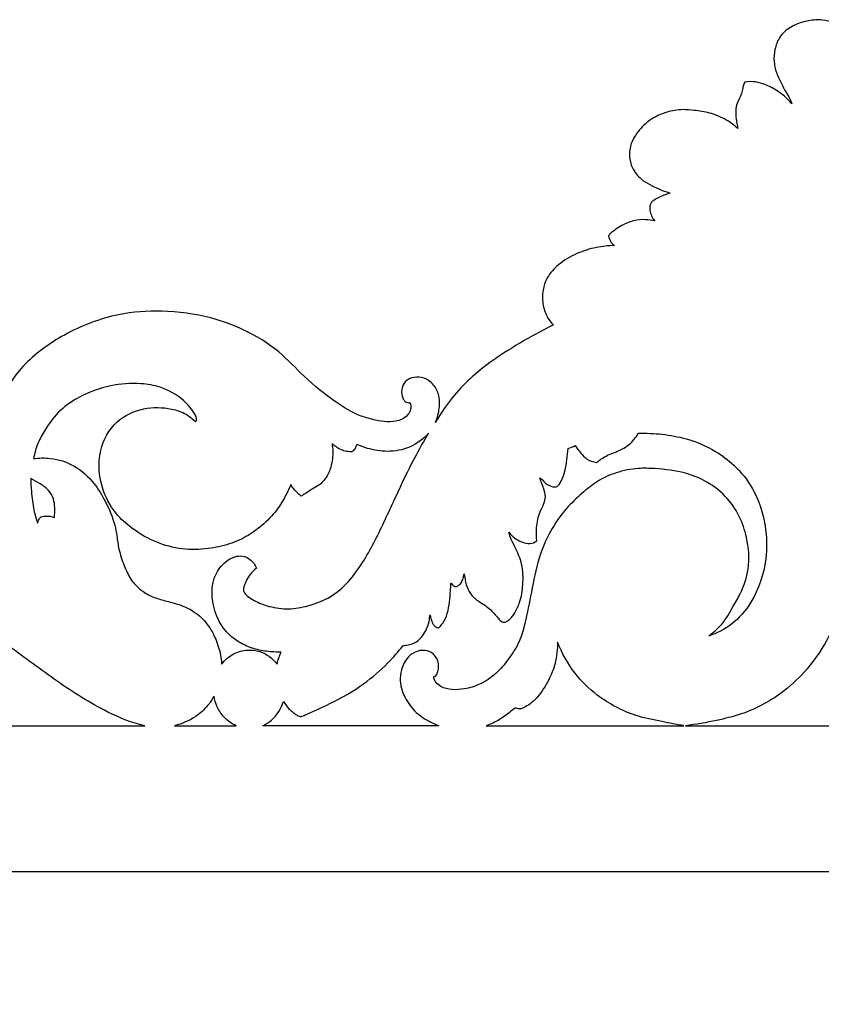
# Model space of a CAD drawing. Units: millimetres. Extents: x -1837 to 7330, y -4813 to 2287.
# Drawn here: x 1299 to 1519, y -2518 to -2248 of the extents above; entities that cross this region are included whole.
import ezdxf

# ---------------------------------------------------------------- set-up
doc = ezdxf.new("R2010")
doc.units = ezdxf.units.MM
doc.header["$MEASUREMENT"] = 0

msp = doc.modelspace()

# ---------------------------------------------------------------- linework, layer by layer
msp.add_lwpolyline([(1156.42, -4223.31), (1898.22, -4223.31), (1898.22, -2481.27), (1156.42, -2481.27)], close=True)
for points, knots in [([(1527.32, -2249.89), (1527.15, -2249.89), (1526.58, -2249.81), (1525.16, -2248.96), (1522.71, -2248.24), (1519.4, -2247.49), (1515.73, -2247.68), (1512.21, -2248.77), (1509.47, -2250.45), (1507.46, -2252.75), (1506.45, -2255.65), (1506.14, -2258.94), (1506.9, -2262.16), (1508.22, -2264.83), (1509.45, -2267.23), (1510.58, -2269.01), (1511.06, -2270.17), (1511.24, -2270.65)], [5112.687436, 5112.687436, 5112.687436, 5112.687436, 5113.202283, 5114.401469, 5117.551996, 5120.836893, 5124.551437, 5128.399596, 5131.80555, 5134.049107, 5137.443956, 5140.804024, 5143.864769, 5147.209177, 5149.73276, 5151.96936, 5153.49825, 5153.49825, 5153.49825, 5153.49825]), ([(1498.28, -2264.64), (1498.18, -2264.83), (1497.92, -2265.35), (1497.72, -2266.44), (1497.41, -2267.98), (1496.59, -2269.61), (1495.81, -2271.47), (1495.8, -2273.67), (1496.06, -2275.66), (1496.3, -2276.94), (1496.39, -2277.4)], [5168.345096, 5168.345096, 5168.345096, 5168.345096, 5168.981296, 5170.072417, 5171.648054, 5173.667896, 5175.534533, 5177.645631, 5180.15423, 5181.560813, 5181.560813, 5181.560813, 5181.560813]), ([(1511.24, -2270.65), (1510.51, -2269.78), (1509.17, -2268.44), (1506.67, -2266.65), (1504.14, -2265.37), (1501.19, -2264.46), (1499.26, -2264.5), (1498.28, -2264.64)], [5153.49825, 5153.49825, 5153.49825, 5153.49825, 5156.908176, 5159.139728, 5162.686912, 5165.369367, 5168.345096, 5168.345096, 5168.345096, 5168.345096]), ([(1496.39, -2277.4), (1495.48, -2276.56), (1493.09, -2274.74), (1488.96, -2273.03), (1484.8, -2272.44), (1480.89, -2272.06), (1476.64, -2272.81), (1472.29, -2274.76), (1469.14, -2277.94), (1466.94, -2281.33), (1466.43, -2285.14), (1467.56, -2288.89), (1469.97, -2291.56), (1473.56, -2293.53), (1476.11, -2294.6), (1477.8, -2295.09)], [5181.560813, 5181.560813, 5181.560813, 5181.560813, 5185.299058, 5190.493865, 5194.762376, 5197.865645, 5202.248577, 5207.55457, 5211.863024, 5215.507461, 5219.499038, 5222.946199, 5226.970255, 5229.913239, 5235.199563, 5235.199563, 5235.199563, 5235.199563]), ([(1477.8, -2295.09), (1477.23, -2295.28), (1475.95, -2295.76), (1474.23, -2296.53), (1472.85, -2297.38), (1472.18, -2298.54), (1472.24, -2300.43), (1472.91, -2301.9), (1473.6, -2302.71)], [5235.199563, 5235.199563, 5235.199563, 5235.199563, 5236.992329, 5239.287649, 5240.889116, 5241.743944, 5243.166753, 5246.355001, 5246.355001, 5246.355001, 5246.355001]), ([(1473.6, -2302.71), (1472.78, -2302.53), (1470.85, -2302.3), (1467.7, -2302.52), (1464.97, -2303.76), (1463.02, -2304.96), (1461.94, -2305.81), (1461.27, -2306.29), (1460.92, -2306.79), (1461.01, -2307.35), (1461.31, -2307.95), (1461.69, -2308.76), (1462.22, -2309.26), (1462.54, -2309.49)], [5246.355001, 5246.355001, 5246.355001, 5246.355001, 5248.878222, 5252.175852, 5255.665363, 5257.739962, 5259.035798, 5259.781381, 5260.208081, 5260.786627, 5261.348792, 5262.260192, 5263.448418, 5263.448418, 5263.448418, 5263.448418]), ([(1462.54, -2309.49), (1460.88, -2309.52), (1457.37, -2309.9), (1452.12, -2311.56), (1447.38, -2314.29), (1444.13, -2317.88), (1442.7, -2321.91), (1442.81, -2325.8), (1443.98, -2329.1), (1445.24, -2330.72), (1445.79, -2331.3)], [5263.448418, 5263.448418, 5263.448418, 5263.448418, 5268.411281, 5273.973795, 5279.850932, 5284.643635, 5288.149626, 5292.4209, 5296.06638, 5298.481144, 5298.481144, 5298.481144, 5298.481144]), ([(1406.45, -2352.55), (1406.69, -2353.13), (1406.9, -2354.35), (1405.31, -2357.27), (1401.1, -2358.21), (1396.78, -2357.34), (1391.83, -2356.09), (1385.16, -2351.94), (1377.72, -2345.91), (1370.41, -2337.97), (1361.6, -2332.6), (1350.74, -2328.61), (1339.03, -2327.11), (1325.18, -2328.05), (1311.93, -2333.24), (1300.38, -2341.5), (1295.54, -2348.92), (1293.85, -2352.44)], [5367.54001, 5367.54001, 5367.54001, 5367.54001, 5369.428039, 5370.957308, 5377.093185, 5380.279469, 5384.419686, 5392.232366, 5403.563787, 5413.160301, 5424.445059, 5434.118878, 5447.691999, 5459.552719, 5475.407391, 5489.739073, 5501.443884, 5501.443884, 5501.443884, 5501.443884]), ([(1445.79, -2331.3), (1442.08, -2333.07), (1433.93, -2337.69), (1422.09, -2345.72), (1415.93, -2353.88), (1413.47, -2358.01)], [5298.481144, 5298.481144, 5298.481144, 5298.481144, 5310.842552, 5326.563729, 5340.991671, 5340.991671, 5340.991671, 5340.991671]), ([(1413.47, -2358.01), (1414.02, -2356.78), (1414.7, -2354.21), (1414.64, -2350.4), (1412.98, -2347.39), (1410.47, -2345.67), (1407.62, -2345.43), (1405.03, -2346.57), (1404, -2349.04), (1404.33, -2350.92), (1404.89, -2352.01), (1405.46, -2352.52), (1405.96, -2352.56), (1406.32, -2352.64), (1406.41, -2352.58), (1406.45, -2352.55)], [5340.991671, 5340.991671, 5340.991671, 5340.991671, 5345.025979, 5348.868068, 5352.13032, 5354.941764, 5357.62854, 5360.413131, 5362.805449, 5365.047451, 5365.924969, 5366.474907, 5367.230139, 5367.399981, 5367.54001, 5367.54001, 5367.54001, 5367.54001]), ([(1347.71, -2357.85), (1347.82, -2357.69), (1348.04, -2357.18), (1347.9, -2356.38), (1346.83, -2354.54), (1344.02, -2351.23), (1338.77, -2348.23), (1331.75, -2347.08), (1324.1, -2347.68), (1316.55, -2350.36), (1310.34, -2354.55), (1306.81, -2359.25), (1304.32, -2363.74), (1303.55, -2366.52), (1303.29, -2367.95)], [619.174427, 619.174427, 619.174427, 619.174427, 619.758206, 620.780328, 621.440522, 626.176661, 633.621326, 638.982875, 647.352547, 656.354048, 662.743504, 669.526453, 673.748976, 678.099292, 678.099292, 678.099292, 678.099292]), ([(1347.71, -2357.85), (1347.82, -2357.69), (1348.04, -2357.18), (1347.9, -2356.38), (1346.83, -2354.54), (1344.02, -2351.23), (1338.77, -2348.23), (1331.75, -2347.08), (1324.1, -2347.68), (1316.55, -2350.36), (1310.34, -2354.55), (1306.81, -2359.25), (1304.32, -2363.74), (1303.55, -2366.52), (1303.29, -2367.95)], [619.174427, 619.174427, 619.174427, 619.174427, 619.758206, 620.780328, 621.440522, 626.176661, 633.621326, 638.982875, 647.352547, 656.354048, 662.743504, 669.526453, 673.748976, 678.099292, 678.099292, 678.099292, 678.099292]), ([(1373.83, -2375.07), (1373.45, -2375.99), (1372.41, -2378.17), (1370.23, -2382), (1366.67, -2385.8), (1362.16, -2389.23), (1356.94, -2391.56), (1350.8, -2392.88), (1343.93, -2393.02), (1336.91, -2391.12), (1331, -2387.8), (1325.71, -2383.31), (1321.49, -2376.04), (1320.54, -2366.26), (1325.31, -2357.35), (1333.28, -2353.77), (1340.09, -2353.83), (1344.97, -2355.44), (1346.95, -2357.05), (1347.71, -2357.85)], [510.478755, 510.478755, 510.478755, 510.478755, 513.466732, 517.727513, 523.622561, 528.951276, 534.641335, 540.609538, 547.697292, 555.04363, 562.132184, 567.894213, 575.670515, 586.805652, 595.842689, 604.021046, 611.66415, 615.844489, 619.174427, 619.174427, 619.174427, 619.174427]), ([(1373.83, -2375.07), (1373.45, -2375.99), (1372.41, -2378.17), (1370.23, -2382), (1366.67, -2385.8), (1362.16, -2389.23), (1356.94, -2391.56), (1350.8, -2392.88), (1343.93, -2393.02), (1336.91, -2391.12), (1331, -2387.8), (1325.71, -2383.31), (1321.49, -2376.04), (1320.54, -2366.26), (1325.31, -2357.35), (1333.28, -2353.77), (1340.09, -2353.83), (1344.97, -2355.44), (1346.95, -2357.05), (1347.71, -2357.85)], [510.478755, 510.478755, 510.478755, 510.478755, 513.466732, 517.727513, 523.622561, 528.951276, 534.641335, 540.609538, 547.697292, 555.04363, 562.132184, 567.894213, 575.670515, 586.805652, 595.842689, 604.021046, 611.66415, 615.844489, 619.174427, 619.174427, 619.174427, 619.174427]), ([(1364.44, -2397.95), (1363.77, -2398.49), (1362.66, -2399.6), (1361.63, -2401.35), (1361.06, -2402.69), (1360.78, -2403.72), (1360.99, -2404.67), (1361.86, -2405.71), (1363.95, -2407.06), (1367.58, -2408.54), (1372.56, -2409.46), (1378.97, -2408.45), (1385.6, -2405.86), (1392.27, -2399.06), (1397.45, -2389.72), (1402.5, -2378.54), (1407.07, -2368.86), (1410.32, -2363.16), (1411.66, -2360.92)], [372.237302, 372.237302, 372.237302, 372.237302, 374.817492, 376.884851, 378.284299, 379.192639, 380.031677, 381.088797, 383.163925, 387.441083, 392.791074, 398.092372, 406.756743, 413.59617, 426.19533, 438.579376, 450.450704, 458.270622, 458.270622, 458.270622, 458.270622]), ([(1364.44, -2397.95), (1363.77, -2398.49), (1362.66, -2399.6), (1361.63, -2401.35), (1361.06, -2402.69), (1360.78, -2403.72), (1360.99, -2404.67), (1361.86, -2405.71), (1363.95, -2407.06), (1367.58, -2408.54), (1372.56, -2409.46), (1378.97, -2408.45), (1385.6, -2405.86), (1392.27, -2399.06), (1397.45, -2389.72), (1402.5, -2378.54), (1407.07, -2368.86), (1410.32, -2363.16), (1411.66, -2360.92)], [372.237302, 372.237302, 372.237302, 372.237302, 374.817492, 376.884851, 378.284299, 379.192639, 380.031677, 381.088797, 383.163925, 387.441083, 392.791074, 398.092372, 406.756743, 413.59617, 426.19533, 438.579376, 450.450704, 458.270622, 458.270622, 458.270622, 458.270622]), ([(1411.66, -2360.92), (1410.24, -2362.5), (1406.74, -2365.19), (1400.55, -2366.31), (1395.58, -2365.45), (1392.85, -2364.5), (1391.91, -2364.09)], [458.270622, 458.270622, 458.270622, 458.270622, 464.653814, 471.009419, 476.540224, 479.637588, 479.637588, 479.637588, 479.637588]), ([(1411.66, -2360.92), (1410.24, -2362.5), (1406.74, -2365.19), (1400.55, -2366.31), (1395.58, -2365.45), (1392.85, -2364.5), (1391.91, -2364.09)], [458.270622, 458.270622, 458.270622, 458.270622, 464.653814, 471.009419, 476.540224, 479.637588, 479.637588, 479.637588, 479.637588]), ([(1457.63, -2368.97), (1457.8, -2368.9), (1458.12, -2368.74), (1458.66, -2368.24), (1459.63, -2367.55), (1461.18, -2366.77), (1462.97, -2366.16), (1464.83, -2365.32), (1467.08, -2363.86), (1468.45, -2362.15), (1469.1, -2360.98)], [964.439375, 964.439375, 964.439375, 964.439375, 964.999686, 965.488618, 966.658819, 968.535413, 970.687385, 972.322679, 974.658704, 978.679263, 978.679263, 978.679263, 978.679263]), ([(1457.63, -2368.97), (1457.8, -2368.9), (1458.12, -2368.74), (1458.66, -2368.24), (1459.63, -2367.55), (1461.18, -2366.77), (1462.97, -2366.16), (1464.83, -2365.32), (1467.08, -2363.86), (1468.45, -2362.15), (1469.1, -2360.98)], [964.439375, 964.439375, 964.439375, 964.439375, 964.999686, 965.488618, 966.658819, 968.535413, 970.687385, 972.322679, 974.658704, 978.679263, 978.679263, 978.679263, 978.679263]), ([(1469.1, -2360.98), (1471.29, -2360.93), (1475.7, -2361.13), (1482.95, -2362.44), (1489.7, -2365.29), (1495.98, -2369.97), (1501.32, -2376.66), (1504.23, -2385.8), (1504.52, -2396.68), (1501.29, -2406.38), (1495.24, -2413.56), (1490.63, -2415.85), (1488.4, -2416.57)], [447.36348, 447.36348, 447.36348, 447.36348, 453.920925, 460.572554, 469.375954, 475.618412, 483.925739, 494.611128, 503.751781, 516.267994, 524.302966, 531.315783, 531.315783, 531.315783, 531.315783]), ([(1469.1, -2360.98), (1471.29, -2360.93), (1475.7, -2361.13), (1482.95, -2362.44), (1489.7, -2365.29), (1495.98, -2369.97), (1501.32, -2376.66), (1504.23, -2385.8), (1504.52, -2396.68), (1501.29, -2406.38), (1495.24, -2413.56), (1490.63, -2415.85), (1488.4, -2416.57)], [447.36348, 447.36348, 447.36348, 447.36348, 453.920925, 460.572554, 469.375954, 475.618412, 483.925739, 494.611128, 503.751781, 516.267994, 524.302966, 531.315783, 531.315783, 531.315783, 531.315783]), ([(1385.13, -2363.89), (1385.25, -2364.56), (1385.39, -2365.91), (1385.25, -2368.06), (1384.82, -2370.68), (1383.61, -2373.26), (1381.69, -2375.25), (1379.71, -2376.24), (1378.15, -2377.36), (1377.11, -2377.96), (1376.65, -2378.22)], [488.066387, 488.066387, 488.066387, 488.066387, 490.096834, 492.109712, 494.534329, 498.013988, 500.494238, 502.643919, 504.622667, 506.236662, 506.236662, 506.236662, 506.236662]), ([(1385.13, -2363.89), (1385.25, -2364.56), (1385.39, -2365.91), (1385.25, -2368.06), (1384.82, -2370.68), (1383.61, -2373.26), (1381.69, -2375.25), (1379.71, -2376.24), (1378.15, -2377.36), (1377.11, -2377.96), (1376.65, -2378.22)], [488.066387, 488.066387, 488.066387, 488.066387, 490.096834, 492.109712, 494.534329, 498.013988, 500.494238, 502.643919, 504.622667, 506.236662, 506.236662, 506.236662, 506.236662]), ([(1390.78, -2365.97), (1390.68, -2366.01), (1390.41, -2366.08), (1389.57, -2366.03), (1388.33, -2365.89), (1386.93, -2365.17), (1385.9, -2364.49), (1385.31, -2364.04), (1385.13, -2363.89)], [481.850065, 481.850065, 481.850065, 481.850065, 482.158009, 482.699656, 484.356814, 485.856264, 487.352356, 488.066387, 488.066387, 488.066387, 488.066387]), ([(1390.78, -2365.97), (1390.68, -2366.01), (1390.41, -2366.08), (1389.57, -2366.03), (1388.33, -2365.89), (1386.93, -2365.17), (1385.9, -2364.49), (1385.31, -2364.04), (1385.13, -2363.89)], [481.850065, 481.850065, 481.850065, 481.850065, 482.158009, 482.699656, 484.356814, 485.856264, 487.352356, 488.066387, 488.066387, 488.066387, 488.066387]), ([(1391.91, -2364.09), (1391.81, -2364.33), (1391.6, -2364.8), (1391.3, -2365.48), (1390.95, -2365.83), (1390.78, -2365.97)], [479.637588, 479.637588, 479.637588, 479.637588, 480.407405, 481.178287, 481.850065, 481.850065, 481.850065, 481.850065]), ([(1391.91, -2364.09), (1391.81, -2364.33), (1391.6, -2364.8), (1391.3, -2365.48), (1390.95, -2365.83), (1390.78, -2365.97)], [479.637588, 479.637588, 479.637588, 479.637588, 480.407405, 481.178287, 481.850065, 481.850065, 481.850065, 481.850065]), ([(1442.93, -2373.83), (1443.19, -2374.21), (1443.8, -2374.89), (1444.84, -2375.37), (1445.66, -2375.66), (1446.29, -2375.73), (1446.93, -2375.61), (1447.53, -2374.9), (1448.31, -2373.53), (1449.12, -2371.24), (1449.57, -2368.28), (1449.79, -2366.21), (1449.85, -2365.18)], [939.120161, 939.120161, 939.120161, 939.120161, 940.473244, 941.808226, 942.501152, 943.063704, 943.702954, 944.375421, 945.726992, 948.457789, 951.600757, 954.691151, 954.691151, 954.691151, 954.691151]), ([(1442.93, -2373.83), (1443.19, -2374.21), (1443.8, -2374.89), (1444.84, -2375.37), (1445.66, -2375.66), (1446.29, -2375.73), (1446.93, -2375.61), (1447.53, -2374.9), (1448.31, -2373.53), (1449.12, -2371.24), (1449.57, -2368.28), (1449.79, -2366.21), (1449.85, -2365.18)], [939.120161, 939.120161, 939.120161, 939.120161, 940.473244, 941.808226, 942.501152, 943.063704, 943.702954, 944.375421, 945.726992, 948.457789, 951.600757, 954.691151, 954.691151, 954.691151, 954.691151]), ([(1451.81, -2364.39), (1452.28, -2365.1), (1453.28, -2366.33), (1454.97, -2368.28), (1456.68, -2368.84), (1457.63, -2368.97)], [956.80546, 956.80546, 956.80546, 956.80546, 959.343103, 961.570949, 964.439375, 964.439375, 964.439375, 964.439375]), ([(1451.81, -2364.39), (1452.28, -2365.1), (1453.28, -2366.33), (1454.97, -2368.28), (1456.68, -2368.84), (1457.63, -2368.97)], [956.80546, 956.80546, 956.80546, 956.80546, 959.343103, 961.570949, 964.439375, 964.439375, 964.439375, 964.439375]), ([(1303.29, -2367.95), (1304.81, -2367.73), (1308.63, -2367.65), (1314.75, -2369.61), (1319.81, -2374.18), (1323.24, -2379.98), (1325.39, -2384.83), (1326.17, -2389.37), (1326.64, -2393.13), (1328.03, -2397.11), (1329.76, -2401.15), (1332.61, -2404.1), (1335.91, -2405.98), (1339.48, -2406.98), (1343.37, -2407.93), (1347.57, -2409.79), (1351.07, -2413.18), (1353.78, -2418.12), (1354.7, -2422.01), (1354.86, -2424.34)], [678.099292, 678.099292, 678.099292, 678.099292, 682.691301, 689.432031, 696.858066, 702.529694, 709.624674, 712.580386, 716.312348, 720.976326, 725.178255, 729.393879, 732.981735, 736.469233, 740.471271, 745.005174, 750.053329, 754.761856, 761.782696, 761.782696, 761.782696, 761.782696]), ([(1303.29, -2367.95), (1304.81, -2367.73), (1308.63, -2367.65), (1314.75, -2369.61), (1319.81, -2374.18), (1323.24, -2379.98), (1325.39, -2384.83), (1326.17, -2389.37), (1326.64, -2393.13), (1328.03, -2397.11), (1329.76, -2401.15), (1332.61, -2404.1), (1335.91, -2405.98), (1339.48, -2406.98), (1343.37, -2407.93), (1347.57, -2409.79), (1351.07, -2413.18), (1353.78, -2418.12), (1354.7, -2422.01), (1354.86, -2424.34)], [678.099292, 678.099292, 678.099292, 678.099292, 682.691301, 689.432031, 696.858066, 702.529694, 709.624674, 712.580386, 716.312348, 720.976326, 725.178255, 729.393879, 732.981735, 736.469233, 740.471271, 745.005174, 750.053329, 754.761856, 761.782696, 761.782696, 761.782696, 761.782696]), ([(1495, -2408.56), (1495.79, -2407.39), (1497.62, -2404.14), (1499.8, -2397.76), (1499.22, -2390.29), (1496.96, -2383.43), (1493.04, -2377.84), (1487.76, -2373.97), (1481.1, -2371.42), (1474.96, -2370.7), (1468.55, -2370.49), (1463.14, -2371.57), (1457.86, -2373.99), (1453.44, -2377.56), (1448.88, -2381.93), (1444.71, -2387.87), (1441.48, -2395.68), (1439.83, -2404.33), (1438.37, -2411.94), (1436.62, -2418.37), (1433.69, -2422.92), (1430.13, -2427.1), (1426, -2429.9), (1421.76, -2431.19), (1418.12, -2431.45), (1415.27, -2430.85), (1413.72, -2429.52), (1413.08, -2428.51), (1413.06, -2427.94), (1413.08, -2427.72)], [541.78362, 541.78362, 541.78362, 541.78362, 546.016237, 552.95578, 561.668194, 567.93048, 574.473606, 581.79177, 587.219196, 595.707625, 600.181743, 606.417058, 612.078027, 617.419236, 623.376797, 631.003076, 638.995347, 648.539046, 657.334476, 662.294399, 668.390325, 673.355631, 678.711247, 683.087889, 686.490583, 689.653854, 691.463418, 692.492353, 693.136074, 693.136074, 693.136074, 693.136074]), ([(1495, -2408.56), (1495.79, -2407.39), (1497.62, -2404.14), (1499.8, -2397.76), (1499.22, -2390.29), (1496.96, -2383.43), (1493.04, -2377.84), (1487.76, -2373.97), (1481.1, -2371.42), (1474.96, -2370.7), (1468.55, -2370.49), (1463.14, -2371.57), (1457.86, -2373.99), (1453.44, -2377.56), (1448.88, -2381.93), (1444.71, -2387.87), (1441.48, -2395.68), (1439.83, -2404.33), (1438.37, -2411.94), (1436.62, -2418.37), (1433.69, -2422.92), (1430.13, -2427.1), (1426, -2429.9), (1421.76, -2431.19), (1418.12, -2431.45), (1415.27, -2430.85), (1413.72, -2429.52), (1413.08, -2428.51), (1413.06, -2427.94), (1413.08, -2427.72)], [541.78362, 541.78362, 541.78362, 541.78362, 546.016237, 552.95578, 561.668194, 567.93048, 574.473606, 581.79177, 587.219196, 595.707625, 600.181743, 606.417058, 612.078027, 617.419236, 623.376797, 631.003076, 638.995347, 648.539046, 657.334476, 662.294399, 668.390325, 673.355631, 678.711247, 683.087889, 686.490583, 689.653854, 691.463418, 692.492353, 693.136074, 693.136074, 693.136074, 693.136074]), ([(1309, -2384.08), (1309.12, -2383.19), (1309.15, -2381.48), (1308.9, -2378.89), (1307.49, -2376.49), (1305.14, -2374.82), (1303.43, -2373.83), (1302.55, -2373.43)], [31.820502, 31.820502, 31.820502, 31.820502, 34.499764, 36.942502, 39.514295, 42.569664, 45.462906, 45.462906, 45.462906, 45.462906]), ([(1302.55, -2373.43), (1302.55, -2374.61), (1302.68, -2377.5), (1303.2, -2381.62), (1303.99, -2384.49), (1304.39, -2385.68)], [45.462906, 45.462906, 45.462906, 45.462906, 49.015175, 54.118989, 57.901299, 57.901299, 57.901299, 57.901299]), ([(1309, -2384.08), (1309.12, -2383.19), (1309.15, -2381.48), (1308.9, -2378.89), (1307.49, -2376.49), (1305.14, -2374.82), (1303.43, -2373.83), (1302.55, -2373.43)], [31.820502, 31.820502, 31.820502, 31.820502, 34.499764, 36.942502, 39.514295, 42.569664, 45.462906, 45.462906, 45.462906, 45.462906]), ([(1302.55, -2373.43), (1302.55, -2374.61), (1302.68, -2377.5), (1303.2, -2381.62), (1303.99, -2384.49), (1304.39, -2385.68)], [45.462906, 45.462906, 45.462906, 45.462906, 49.015175, 54.118989, 57.901299, 57.901299, 57.901299, 57.901299]), ([(1441.3, -2390.47), (1441.14, -2389.28), (1441.1, -2386.57), (1441.82, -2383.06), (1443.26, -2380.48), (1443.81, -2378.24), (1443.24, -2376.23), (1442.56, -2374.55), (1442.24, -2373.58), (1442.11, -2373.17)], [920.173809, 920.173809, 920.173809, 920.173809, 923.767593, 928.265184, 930.708176, 932.60774, 934.992718, 936.801156, 938.067505, 938.067505, 938.067505, 938.067505]), ([(1441.3, -2390.47), (1441.14, -2389.28), (1441.1, -2386.57), (1441.82, -2383.06), (1443.26, -2380.48), (1443.81, -2378.24), (1443.24, -2376.23), (1442.56, -2374.55), (1442.24, -2373.58), (1442.11, -2373.17)], [920.173809, 920.173809, 920.173809, 920.173809, 923.767593, 928.265184, 930.708176, 932.60774, 934.992718, 936.801156, 938.067505, 938.067505, 938.067505, 938.067505]), ([(1442.11, -2373.17), (1442.24, -2373.27), (1442.52, -2373.48), (1442.79, -2373.71), (1442.93, -2373.83)], [938.067505, 938.067505, 938.067505, 938.067505, 938.551584, 939.120161, 939.120161, 939.120161, 939.120161]), ([(1442.11, -2373.17), (1442.24, -2373.27), (1442.52, -2373.48), (1442.79, -2373.71), (1442.93, -2373.83)], [938.067505, 938.067505, 938.067505, 938.067505, 938.551584, 939.120161, 939.120161, 939.120161, 939.120161]), ([(1376.65, -2378.22), (1376.4, -2378.02), (1375.67, -2377.38), (1374.67, -2376.37), (1374.06, -2375.46), (1373.83, -2375.07)], [506.236662, 506.236662, 506.236662, 506.236662, 507.198636, 509.141386, 510.478755, 510.478755, 510.478755, 510.478755]), ([(1376.65, -2378.22), (1376.4, -2378.02), (1375.67, -2377.38), (1374.67, -2376.37), (1374.06, -2375.46), (1373.83, -2375.07)], [506.236662, 506.236662, 506.236662, 506.236662, 507.198636, 509.141386, 510.478755, 510.478755, 510.478755, 510.478755]), ([(1304.39, -2385.68), (1304.43, -2385.27), (1304.67, -2384.59), (1305.45, -2383.73), (1307.04, -2383.64), (1308.24, -2383.78), (1309, -2384.08)], [26.080798, 26.080798, 26.080798, 26.080798, 27.321426, 28.184379, 29.373957, 31.820502, 31.820502, 31.820502, 31.820502]), ([(1304.39, -2385.68), (1304.43, -2385.27), (1304.67, -2384.59), (1305.45, -2383.73), (1307.04, -2383.64), (1308.24, -2383.78), (1309, -2384.08)], [26.080798, 26.080798, 26.080798, 26.080798, 27.321426, 28.184379, 29.373957, 31.820502, 31.820502, 31.820502, 31.820502]), ([(1421.35, -2399.51), (1421.4, -2399.82), (1421.61, -2401.07), (1421.96, -2403.19), (1423.44, -2405.7), (1425.55, -2407.26), (1427.54, -2408.46), (1428.95, -2409.69), (1429.92, -2410.85), (1430.68, -2411.7), (1431.2, -2412.33), (1431.71, -2412.7), (1432.33, -2412.89), (1433.09, -2412.61), (1434.2, -2411.81), (1435.45, -2410), (1436.93, -2406.88), (1437.62, -2402.3), (1437.48, -2397.14), (1435.78, -2393.08), (1434.31, -2390.31), (1433.79, -2388.81), (1433.59, -2388.15)], [866.198491, 866.198491, 866.198491, 866.198491, 867.122209, 870.00968, 872.592441, 875.615879, 877.775648, 879.584259, 881.191765, 882.290763, 883.007504, 883.620703, 884.180898, 884.868159, 885.953078, 888.245836, 891.369573, 896.260807, 901.972707, 906.614104, 909.309628, 911.366608, 911.366608, 911.366608, 911.366608]), ([(1421.35, -2399.51), (1421.4, -2399.82), (1421.61, -2401.07), (1421.96, -2403.19), (1423.44, -2405.7), (1425.55, -2407.26), (1427.54, -2408.46), (1428.95, -2409.69), (1429.92, -2410.85), (1430.68, -2411.7), (1431.2, -2412.33), (1431.71, -2412.7), (1432.33, -2412.89), (1433.09, -2412.61), (1434.2, -2411.81), (1435.45, -2410), (1436.93, -2406.88), (1437.62, -2402.3), (1437.48, -2397.14), (1435.78, -2393.08), (1434.31, -2390.31), (1433.79, -2388.81), (1433.59, -2388.15)], [866.198491, 866.198491, 866.198491, 866.198491, 867.122209, 870.00968, 872.592441, 875.615879, 877.775648, 879.584259, 881.191765, 882.290763, 883.007504, 883.620703, 884.180898, 884.868159, 885.953078, 888.245836, 891.369573, 896.260807, 901.972707, 906.614104, 909.309628, 911.366608, 911.366608, 911.366608, 911.366608]), ([(1433.59, -2388.15), (1434.09, -2388.75), (1435.18, -2389.77), (1437.07, -2390.94), (1439.39, -2391.37), (1440.75, -2390.97), (1441.3, -2390.47)], [911.366608, 911.366608, 911.366608, 911.366608, 913.696771, 915.803865, 918.00978, 920.173809, 920.173809, 920.173809, 920.173809]), ([(1433.59, -2388.15), (1434.09, -2388.75), (1435.18, -2389.77), (1437.07, -2390.94), (1439.39, -2391.37), (1440.75, -2390.97), (1441.3, -2390.47)], [911.366608, 911.366608, 911.366608, 911.366608, 913.696771, 915.803865, 918.00978, 920.173809, 920.173809, 920.173809, 920.173809]), ([(1371.15, -2421.04), (1370.5, -2421.04), (1368.5, -2420.97), (1365.14, -2420.59), (1361.34, -2419.34), (1357.61, -2417.11), (1354.2, -2413.33), (1352.43, -2408.28), (1352.04, -2403.59), (1353.11, -2399.47), (1355.34, -2396.45), (1358.18, -2394.78), (1360.65, -2394.5), (1362.94, -2395.59), (1364.04, -2397.03), (1364.44, -2397.95)], [782.773063, 782.773063, 782.773063, 782.773063, 784.73611, 788.775946, 792.876319, 796.623238, 801.716993, 807.786123, 812.325877, 815.663717, 820.3411, 823.183565, 825.332577, 827.501056, 830.507924, 830.507924, 830.507924, 830.507924]), ([(1371.15, -2421.04), (1370.5, -2421.04), (1368.5, -2420.97), (1365.14, -2420.59), (1361.34, -2419.34), (1357.61, -2417.11), (1354.2, -2413.33), (1352.43, -2408.28), (1352.04, -2403.59), (1353.11, -2399.47), (1355.34, -2396.45), (1358.18, -2394.78), (1360.65, -2394.5), (1362.94, -2395.59), (1364.04, -2397.03), (1364.44, -2397.95)], [782.773063, 782.773063, 782.773063, 782.773063, 784.73611, 788.775946, 792.876319, 796.623238, 801.716993, 807.786123, 812.325877, 815.663717, 820.3411, 823.183565, 825.332577, 827.501056, 830.507924, 830.507924, 830.507924, 830.507924]), ([(1527.32, -2394.1), (1527.11, -2397.87), (1525.72, -2406.73), (1520.32, -2420.51), (1510.09, -2432), (1499.16, -2437.75), (1490.05, -2439.94), (1484.94, -2440.85), (1482.08, -2441.2)], [0, 0, 0, 0, 11.328501, 26.768127, 43.768353, 56.242303, 63.181993, 71.810137, 71.810137, 71.810137, 71.810137]), ([(1417.73, -2402.13), (1417.86, -2402.27), (1418.15, -2402.54), (1418.55, -2402.94), (1419.2, -2403.08), (1420.03, -2402.68), (1420.78, -2401.74), (1421.12, -2400.57), (1421.3, -2399.83), (1421.35, -2399.51)], [860.095749, 860.095749, 860.095749, 860.095749, 860.681957, 861.294334, 861.75166, 862.57498, 863.896533, 865.240998, 866.198491, 866.198491, 866.198491, 866.198491]), ([(1417.73, -2402.13), (1417.86, -2402.27), (1418.15, -2402.54), (1418.55, -2402.94), (1419.2, -2403.08), (1420.03, -2402.68), (1420.78, -2401.74), (1421.12, -2400.57), (1421.3, -2399.83), (1421.35, -2399.51)], [860.095749, 860.095749, 860.095749, 860.095749, 860.681957, 861.294334, 861.75166, 862.57498, 863.896533, 865.240998, 866.198491, 866.198491, 866.198491, 866.198491]), ([(1412, -2410.76), (1412.05, -2411.09), (1412.24, -2411.93), (1412.64, -2413.02), (1413.21, -2413.89), (1413.72, -2414.16), (1414.02, -2414.4), (1414.36, -2414.4), (1414.85, -2413.89), (1415.82, -2412.71), (1416.9, -2410.35), (1417.36, -2407.3), (1417.59, -2404.52), (1417.69, -2402.82), (1417.73, -2402.13)], [842.456863, 842.456863, 842.456863, 842.456863, 843.448111, 845.051529, 845.929155, 846.480696, 846.759202, 847.067523, 847.395057, 848.80593, 851.707824, 854.976762, 858.024793, 860.095749, 860.095749, 860.095749, 860.095749]), ([(1412, -2410.76), (1412.05, -2411.09), (1412.24, -2411.93), (1412.64, -2413.02), (1413.21, -2413.89), (1413.72, -2414.16), (1414.02, -2414.4), (1414.36, -2414.4), (1414.85, -2413.89), (1415.82, -2412.71), (1416.9, -2410.35), (1417.36, -2407.3), (1417.59, -2404.52), (1417.69, -2402.82), (1417.73, -2402.13)], [842.456863, 842.456863, 842.456863, 842.456863, 843.448111, 845.051529, 845.929155, 846.480696, 846.759202, 847.067523, 847.395057, 848.80593, 851.707824, 854.976762, 858.024793, 860.095749, 860.095749, 860.095749, 860.095749]), ([(1488.4, -2416.57), (1489.71, -2415.63), (1492.33, -2413.27), (1494.22, -2410.27), (1495, -2408.56)], [531.315783, 531.315783, 531.315783, 531.315783, 536.142462, 541.78362, 541.78362, 541.78362, 541.78362]), ([(1488.4, -2416.57), (1489.71, -2415.63), (1492.33, -2413.27), (1494.22, -2410.27), (1495, -2408.56)], [531.315783, 531.315783, 531.315783, 531.315783, 536.142462, 541.78362, 541.78362, 541.78362, 541.78362]), ([(1333.82, -2441.2), (1330.2, -2440.49), (1321.88, -2436.94), (1309.62, -2429.2), (1297.98, -2420.29), (1288.09, -2413.55), (1279.47, -2409.78), (1271.43, -2409.04), (1264.23, -2411.83), (1259.3, -2415.94), (1255.78, -2420.8), (1254.72, -2424.28), (1254.43, -2426.2)], [99.336604, 99.336604, 99.336604, 99.336604, 110.152599, 126.420813, 142.582399, 154.202131, 162.193492, 170.631794, 177.634895, 184.776544, 189.620519, 195.449428, 195.449428, 195.449428, 195.449428]), ([(1333.82, -2441.2), (1330.2, -2440.49), (1321.88, -2436.94), (1309.62, -2429.2), (1297.98, -2420.29), (1288.09, -2413.55), (1279.47, -2409.78), (1271.43, -2409.04), (1264.23, -2411.83), (1259.3, -2415.94), (1255.78, -2420.8), (1254.72, -2424.28), (1254.43, -2426.2)], [99.336604, 99.336604, 99.336604, 99.336604, 110.152599, 126.420813, 142.582399, 154.202131, 162.193492, 170.631794, 177.634895, 184.776544, 189.620519, 195.449428, 195.449428, 195.449428, 195.449428]), ([(1404.56, -2419.28), (1404.92, -2419.21), (1405.52, -2419.09), (1406.66, -2418.94), (1408.1, -2418.42), (1409.69, -2417.02), (1410.99, -2415.02), (1411.74, -2412.85), (1411.96, -2411.4), (1412, -2410.76)], [830.013559, 830.013559, 830.013559, 830.013559, 831.120754, 831.847087, 833.458638, 835.621915, 838.067046, 840.539593, 842.456863, 842.456863, 842.456863, 842.456863]), ([(1404.56, -2419.28), (1404.92, -2419.21), (1405.52, -2419.09), (1406.66, -2418.94), (1408.1, -2418.42), (1409.69, -2417.02), (1410.99, -2415.02), (1411.74, -2412.85), (1411.96, -2411.4), (1412, -2410.76)], [830.013559, 830.013559, 830.013559, 830.013559, 831.120754, 831.847087, 833.458638, 835.621915, 838.067046, 840.539593, 842.456863, 842.456863, 842.456863, 842.456863]), ([(1371.83, -2434.53), (1372.07, -2434.95), (1372.7, -2435.86), (1373.76, -2437.06), (1374.89, -2437.87), (1375.7, -2438.46), (1376.34, -2438.75), (1377.15, -2438.56), (1379.8, -2437.28), (1385.68, -2434.79), (1393.43, -2430.34), (1399.97, -2424.71), (1403.28, -2420.93), (1404.56, -2419.28)], [789.06222, 789.06222, 789.06222, 789.06222, 790.536611, 792.357109, 793.847057, 794.683243, 795.391202, 795.838493, 797.12063, 804.255692, 814.968624, 823.759847, 830.013559, 830.013559, 830.013559, 830.013559]), ([(1371.83, -2434.53), (1372.07, -2434.95), (1372.7, -2435.86), (1373.76, -2437.06), (1374.89, -2437.87), (1375.7, -2438.46), (1376.34, -2438.75), (1377.15, -2438.56), (1379.8, -2437.28), (1385.68, -2434.79), (1393.43, -2430.34), (1399.97, -2424.71), (1403.28, -2420.93), (1404.56, -2419.28)], [789.06222, 789.06222, 789.06222, 789.06222, 790.536611, 792.357109, 793.847057, 794.683243, 795.391202, 795.838493, 797.12063, 804.255692, 814.968624, 823.759847, 830.013559, 830.013559, 830.013559, 830.013559]), ([(1446.95, -2418.27), (1446.98, -2420.23), (1446.59, -2423.85), (1444.58, -2428.93), (1442.17, -2432.68), (1439.73, -2435.17), (1438.06, -2436.07), (1437.08, -2436.56), (1436.42, -2436.64), (1435.89, -2436.49), (1435.55, -2436.36), (1435.37, -2436.27)], [174.594504, 174.594504, 174.594504, 174.594504, 180.491947, 185.33548, 190.859915, 193.793267, 195.651489, 196.5205, 197.078933, 197.574979, 198.169981, 198.169981, 198.169981, 198.169981]), ([(1446.95, -2418.27), (1446.98, -2420.23), (1446.59, -2423.85), (1444.58, -2428.93), (1442.17, -2432.68), (1439.73, -2435.17), (1438.06, -2436.07), (1437.08, -2436.56), (1436.42, -2436.64), (1435.89, -2436.49), (1435.55, -2436.36), (1435.37, -2436.27)], [174.594504, 174.594504, 174.594504, 174.594504, 180.491947, 185.33548, 190.859915, 193.793267, 195.651489, 196.5205, 197.078933, 197.574979, 198.169981, 198.169981, 198.169981, 198.169981]), ([(1481.57, -2441.2), (1479.57, -2440.87), (1475.21, -2440.02), (1466.89, -2438.34), (1458.46, -2433.89), (1451.16, -2426.72), (1448.13, -2421.28), (1446.95, -2418.27)], [130.851929, 130.851929, 130.851929, 130.851929, 136.936148, 144.185385, 156.234731, 164.867271, 174.594504, 174.594504, 174.594504, 174.594504]), ([(1481.57, -2441.2), (1479.57, -2440.87), (1475.21, -2440.02), (1466.89, -2438.34), (1458.46, -2433.89), (1451.16, -2426.72), (1448.13, -2421.28), (1446.95, -2418.27)], [130.851929, 130.851929, 130.851929, 130.851929, 136.936148, 144.185385, 156.234731, 164.867271, 174.594504, 174.594504, 174.594504, 174.594504]), ([(1354.86, -2424.34), (1355.72, -2423.22), (1357.88, -2421.29), (1361.77, -2420.25), (1366.27, -2420.72), (1368.87, -2422.78), (1370.05, -2424.32)], [761.782696, 761.782696, 761.782696, 761.782696, 766.021628, 770.161364, 773.487926, 779.311335, 779.311335, 779.311335, 779.311335]), ([(1354.86, -2424.34), (1355.72, -2423.22), (1357.88, -2421.29), (1361.77, -2420.25), (1366.27, -2420.72), (1368.87, -2422.78), (1370.05, -2424.32)], [761.782696, 761.782696, 761.782696, 761.782696, 766.021628, 770.161364, 773.487926, 779.311335, 779.311335, 779.311335, 779.311335]), ([(1370.05, -2424.32), (1370.2, -2423.66), (1370.52, -2422.55), (1370.95, -2421.48), (1371.15, -2421.04)], [779.311335, 779.311335, 779.311335, 779.311335, 781.327668, 782.773063, 782.773063, 782.773063, 782.773063]), ([(1370.05, -2424.32), (1370.2, -2423.66), (1370.52, -2422.55), (1370.95, -2421.48), (1371.15, -2421.04)], [779.311335, 779.311335, 779.311335, 779.311335, 781.327668, 782.773063, 782.773063, 782.773063, 782.773063]), ([(1413.08, -2427.72), (1413.13, -2427.72), (1413.33, -2427.72), (1413.87, -2427.32), (1414.37, -2425.8), (1414.46, -2423.35), (1412.64, -2420.9), (1409.75, -2420.28), (1407.05, -2421.22), (1405.14, -2423.36), (1403.99, -2425.96), (1403.55, -2429.73), (1405.2, -2434.1), (1408.42, -2438.16), (1411.86, -2440.15), (1413.89, -2441), (1414.44, -2441.2)], [693.136074, 693.136074, 693.136074, 693.136074, 693.291704, 693.710012, 695.024115, 697.914151, 700.803492, 703.310278, 706.273812, 708.932314, 711.689865, 714.698957, 720.078742, 725.168574, 730.010433, 731.778769, 731.778769, 731.778769, 731.778769]), ([(1413.08, -2427.72), (1413.13, -2427.72), (1413.33, -2427.72), (1413.87, -2427.32), (1414.37, -2425.8), (1414.46, -2423.35), (1412.64, -2420.9), (1409.75, -2420.28), (1407.05, -2421.22), (1405.14, -2423.36), (1403.99, -2425.96), (1403.55, -2429.73), (1405.2, -2434.1), (1408.42, -2438.16), (1411.86, -2440.15), (1413.89, -2441), (1414.44, -2441.2)], [693.136074, 693.136074, 693.136074, 693.136074, 693.291704, 693.710012, 695.024115, 697.914151, 700.803492, 703.310278, 706.273812, 708.932314, 711.689865, 714.698957, 720.078742, 725.168574, 730.010433, 731.778769, 731.778769, 731.778769, 731.778769]), ([(1352.77, -2433.06), (1352.27, -2433.99), (1350.87, -2436.11), (1347.4, -2439.24), (1344.03, -2440.71), (1341.98, -2441.2)], [51.744206, 51.744206, 51.744206, 51.744206, 54.908322, 59.28548, 65.624926, 65.624926, 65.624926, 65.624926]), ([(1352.77, -2433.06), (1352.27, -2433.99), (1350.87, -2436.11), (1347.4, -2439.24), (1344.03, -2440.71), (1341.98, -2441.2)], [51.744206, 51.744206, 51.744206, 51.744206, 54.908322, 59.28548, 65.624926, 65.624926, 65.624926, 65.624926]), ([(1358.8, -2441.2), (1357.6, -2440.64), (1355.5, -2439.18), (1353.54, -2436.19), (1352.92, -2434.07), (1352.77, -2433.06)], [41.227001, 41.227001, 41.227001, 41.227001, 45.219926, 48.683392, 51.744206, 51.744206, 51.744206, 51.744206]), ([(1358.8, -2441.2), (1357.6, -2440.64), (1355.5, -2439.18), (1353.54, -2436.19), (1352.92, -2434.07), (1352.77, -2433.06)], [41.227001, 41.227001, 41.227001, 41.227001, 45.219926, 48.683392, 51.744206, 51.744206, 51.744206, 51.744206]), ([(1366.12, -2441.2), (1366.98, -2440.8), (1369.56, -2439.22), (1371.21, -2436.47), (1371.83, -2434.53)], [780.097632, 780.097632, 780.097632, 780.097632, 782.942736, 789.06222, 789.06222, 789.06222, 789.06222]), ([(1366.12, -2441.2), (1366.98, -2440.8), (1369.56, -2439.22), (1371.21, -2436.47), (1371.83, -2434.53)], [780.097632, 780.097632, 780.097632, 780.097632, 782.942736, 789.06222, 789.06222, 789.06222, 789.06222]), ([(1435.37, -2436.27), (1434.96, -2436.64), (1433.54, -2437.83), (1431.01, -2439.7), (1428.63, -2440.77), (1427.43, -2441.2)], [198.169981, 198.169981, 198.169981, 198.169981, 199.828088, 203.736328, 207.568015, 207.568015, 207.568015, 207.568015]), ([(1435.37, -2436.27), (1434.96, -2436.64), (1433.54, -2437.83), (1431.01, -2439.7), (1428.63, -2440.77), (1427.43, -2441.2)], [198.169981, 198.169981, 198.169981, 198.169981, 199.828088, 203.736328, 207.568015, 207.568015, 207.568015, 207.568015])]:
    msp.add_open_spline(points, degree=3, knots=knots)
for points in [[(1449.85, -2365.18), (1450.5, -2364.92), (1451.16, -2364.66), (1451.81, -2364.39)], [(1449.85, -2365.18), (1450.5, -2364.92), (1451.16, -2364.66), (1451.81, -2364.39)], [(1260.92, -2441.2), (1285.22, -2441.2), (1309.52, -2441.2), (1333.82, -2441.2)], [(1260.92, -2441.2), (1285.22, -2441.2), (1309.52, -2441.2), (1333.82, -2441.2)], [(1341.98, -2441.2), (1347.58, -2441.2), (1353.19, -2441.2), (1358.8, -2441.2)], [(1341.98, -2441.2), (1347.58, -2441.2), (1353.19, -2441.2), (1358.8, -2441.2)], [(1414.44, -2441.2), (1398.33, -2441.2), (1382.23, -2441.2), (1366.12, -2441.2)], [(1414.44, -2441.2), (1398.33, -2441.2), (1382.23, -2441.2), (1366.12, -2441.2)], [(1427.43, -2441.2), (1445.48, -2441.2), (1463.52, -2441.2), (1481.57, -2441.2)], [(1427.43, -2441.2), (1445.48, -2441.2), (1463.52, -2441.2), (1481.57, -2441.2)], [(1482.08, -2441.2), (1497.16, -2441.2), (1512.24, -2441.2), (1527.32, -2441.2)]]:
    msp.add_open_spline(points, degree=3)

doc.saveas('drawing.dxf')
